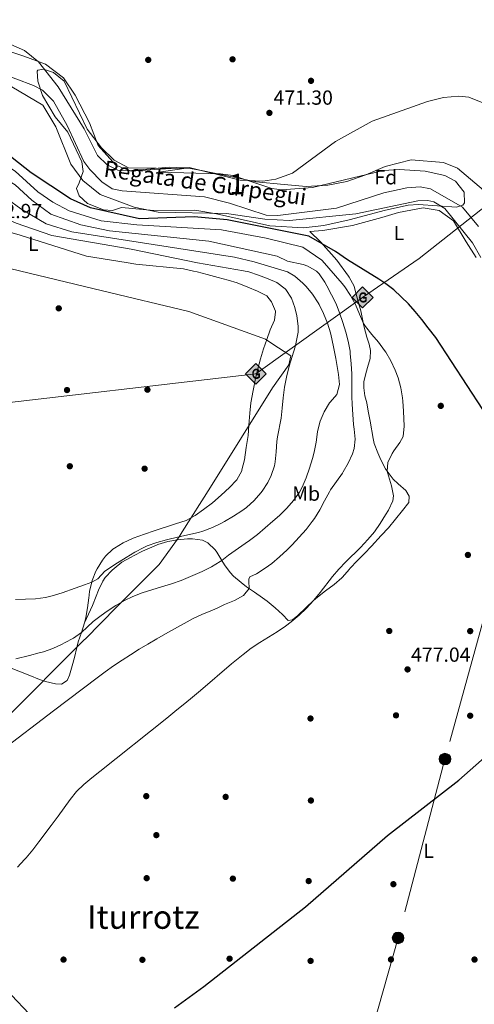
# Model space of a CAD drawing. Units: metres. Extents: x 627787 to 634693, y 4734243 to 4738999.
# Drawn here: x 631770 to 631993, y 4736268 to 4736751 of the extents above; entities that cross this region are included whole.
import ezdxf
from ezdxf.enums import TextEntityAlignment as Align

# ---------------------------------------------------------------- set-up
doc = ezdxf.new("R2010")
doc.units = ezdxf.units.M
doc.header["$MEASUREMENT"] = 0
for name, pattern in [('DGN Style 2', [86.1238, 51.67428, -34.44952]), ('DGN Style 3', [120.57332, 86.1238, -34.44952]), ('DGN Style 7', [172.2476, 77.51142, -34.44952, 25.83714, -34.44952])]:
    doc.linetypes.add(name, pattern=pattern)
for name, color, linetype, lineweight in [('Nivel 1', 7, 'Continuous', 0), ('Nivel 11', 7, 'Continuous', 0), ('Nivel 17', 7, 'Continuous', 0), ('Nivel 20', 7, 'Continuous', 0), ('Nivel 32', 7, 'Continuous', 0), ('Nivel 34', 7, 'Continuous', 0), ('Nivel 35', 7, 'Continuous', 0), ('Nivel 36', 7, 'Continuous', 0), ('Nivel 37', 7, 'Continuous', 0), ('Nivel 4', 7, 'Continuous', 0), ('Nivel 41', 7, 'Continuous', 0), ('Nivel 43', 7, 'Continuous', 0), ('Nivel 45', 7, 'Continuous', 0), ('Nivel 48', 7, 'Continuous', 0), ('Nivel 5', 7, 'Continuous', 0), ('Nivel 57', 7, 'Continuous', 0), ('Nivel 7', 7, 'Continuous', 0)]:
    doc.layers.add(name, color=color, linetype=linetype, lineweight=lineweight)
doc.styles.add('Style-Arial', font='txt')
doc.styles.add('Style-Arial Narrow', font='txt')
doc.styles.add('Style-Times New Roman', font='txt')
doc.styles.add('Style-timesi', font='timesi.shx', dxfattribs={"bigfont": 'timesibig.shx'})

# ---------------------------------------------------------------- blocks, each defined once
blk = doc.blocks.new('5PATER')
at = {"layer": 'Nivel 7', "linetype": 'Continuous', "lineweight": 0}
h = blk.add_hatch(color=51, dxfattribs=at)
edge = h.paths.add_edge_path()
edge.add_ellipse((0, 0), major_axis=(-1.1, -1.11), ratio=0.999422, start_angle=0, end_angle=360)
blk = doc.blocks.new('5PERFI')
at = {"layer": 'Nivel 17', "linetype": 'Continuous', "lineweight": 0}
h = blk.add_hatch(color=7, dxfattribs=at)
edge = h.paths.add_edge_path()
edge.add_arc((0, 0), 1.56, 315, 675)
blk = doc.blocks.new('5GASO_1')
at = {"layer": 'Nivel 34', "linetype": 'Continuous', "lineweight": 0}
for color, points in [(253, [(0, -5.09), (-5.09, 0), (0, 5.09), (0.23, 2.5), (-0.32, 2.42), (-0.79, 2.21), (-1.18, 1.85), (-1.48, 1.35), (-1.68, 0.71), (-1.75, -0.04), (-1.68, -0.78), (-1.48, -1.42), (-1.17, -1.94), (-0.76, -2.3), (-0.27, -2.52), (0.29, -2.6)]), (253, [(0, -5.09), (0.29, -2.6), (0.78, -2.54), (1.27, -2.37), (1.7, -2.12), (2.02, -1.83), (2.02, 0.14), (0.23, 0.14), (0.23, -0.71), (1.27, -0.71), (1.27, -1.33), (1.04, -1.5), (0.78, -1.64), (0.51, -1.72), (0.25, -1.75), (-0.01, -1.72), (-0.24, -1.65), (-0.45, -1.52), (-0.62, -1.35), (-0.79, -1.09), (-0.9, -0.78), (-0.97, -0.41), (-0.99, 0.01), (-0.97, 0.39), (-0.91, 0.73), (-0.81, 1.01), (-0.66, 1.24), (-0.48, 1.42), (-0.27, 1.55), (-0.04, 1.62), (0.22, 1.65), (0.55, 1.59), (0.83, 1.43), (1.04, 1.16), (1.17, 0.8), (1.93, 0.99), (1.85, 1.34), (1.73, 1.64), (1.57, 1.9), (1.38, 2.11), (1.14, 2.28), (0.88, 2.4), (0.57, 2.47), (0.23, 2.5), (0, 5.09), (5.09, 0)]), (7, [(0.29, -2.6), (-0.27, -2.52), (-0.76, -2.3), (-1.17, -1.94), (-1.48, -1.42), (-1.68, -0.78), (-1.75, -0.04), (-1.68, 0.71), (-1.48, 1.35), (-1.18, 1.85), (-0.79, 2.21), (-0.32, 2.42), (0.23, 2.5), (0.57, 2.47), (0.88, 2.4), (1.14, 2.28), (1.38, 2.11), (1.57, 1.9), (1.73, 1.64), (1.85, 1.34), (1.93, 0.99), (1.17, 0.8), (1.04, 1.16), (0.83, 1.43), (0.55, 1.59), (0.22, 1.65), (-0.04, 1.62), (-0.27, 1.55), (-0.48, 1.42), (-0.66, 1.24), (-0.81, 1.01), (-0.91, 0.73), (-0.97, 0.39), (-0.99, 0.01), (-0.97, -0.41), (-0.9, -0.78), (-0.79, -1.09), (-0.62, -1.35), (-0.45, -1.52), (-0.24, -1.65), (-0.01, -1.72), (0.25, -1.75), (0.51, -1.72), (0.78, -1.64), (1.04, -1.5), (1.27, -1.33), (1.27, -0.71), (0.23, -0.71), (0.23, 0.14), (2.02, 0.14), (2.02, -1.83), (1.7, -2.12), (1.27, -2.37), (0.78, -2.54)])]:
    blk.add_hatch(color=color, dxfattribs=at).paths.add_polyline_path(points)
at = {"layer": 'Nivel 34', "color": 7, "linetype": 'Continuous', "lineweight": 0}
blk.add_3dface([(0, -5.09), (5.09, 0), (0, 5.09), (-5.09, 0)], dxfattribs=at)
blk = doc.blocks.new('5PELE_1')
at = {"layer": 'Nivel 32', "linetype": 'Continuous', "lineweight": 0}
h = blk.add_hatch(color=9, dxfattribs=at)
edge = h.paths.add_edge_path()
edge.add_arc((0, 0), 2.85, 0, 360)
at = {"layer": 'Nivel 32', "color": 252, "linetype": 'Continuous', "lineweight": 0}
blk.add_circle((0, 0), 2.85, dxfattribs=at)

msp = doc.modelspace()

# ---------------------------------------------------------------- linework, layer by layer
at = {"layer": 'Nivel 1', "color": 7, "linetype": 'Continuous', "lineweight": 0}
msp.add_polyline3d([(631761.28, 4736630.06, 497.37), (631810.71, 4736618.14, 500.3), (631853.2, 4736608.12, 499.81), (631890.82, 4736594.41, 500.67), (631893.83, 4736592.44, 499.55), (631903.26, 4736586.24, 495.23), (631902.23, 4736581.89, 495.13), (631894.28, 4736570.6, 496.76), (631863.86, 4736521.83, 499.52), (631849.92, 4736499.9, 496.12), (631848.39, 4736497.5, 494.96), (631838.59, 4736484, 492.4), (631817.88, 4736463.14, 489.82), (631802.24, 4736447.38, 489.05), (631801.99, 4736447.13, 489.02), (631782.67, 4736427.79, 487.58), (631781.77, 4736426.88, 487.42), (631764.51, 4736409.6, 486.59), (631728.04, 4736372.48, 486.5), (631727.28, 4736322.24, 482.99), (631726.5, 4736312.53, 482.23), (631726.4, 4736311.34, 482.13), (631723.12, 4736270.5, 479.76), (631719.72, 4736228.2, 478.62)], dxfattribs=at)
at = {"layer": 'Nivel 11', "color": 142, "linetype": 'DGN Style 3', "lineweight": 13}
msp.add_polyline3d([(631734.13, 4736734.81, 468.29), (631776.94, 4736719, 467.57), (631781.31, 4736716.59, 467.57), (631786.74, 4736711.17, 467.57), (631793.44, 4736699.31, 467.63), (631801.58, 4736681.67, 467.63), (631804.58, 4736677.66, 467.63), (631810.49, 4736671.67, 467.63), (631815.53, 4736668.31, 467.57), (631820.43, 4736667.31, 467.5), (631860.81, 4736664.36, 467.31), (631873.1, 4736661.24, 467.24), (631891.02, 4736655.32, 467.24), (631896.86, 4736655.19, 467.14), (631925.6, 4736658.75, 466.59), (631948.9, 4736666.23, 466.19), (631960.11, 4736668.74, 466.06), (631966.66, 4736669.23, 466), (631971.79, 4736668.21, 466), (631987.52, 4736659.19, 466), (631995.23, 4736649.8, 466)], dxfattribs=at)
at = {"layer": 'Nivel 20', "color": 7, "linetype": 'DGN Style 2', "lineweight": 0}
msp.add_polyline3d([(631944.64, 4736087.11, 466.57), (631863.21, 4736007.05, 465.75), (631824.39, 4736047.47, 466.08), (631787.16, 4736085.56, 468.13), (631748.88, 4736125.12, 471.98), (631712.5, 4736162.91, 475.34), (631661.77, 4736214.31, 485.26), (631673.39, 4736257.86, 485.67), (631680.9, 4736283.96, 485.58), (631685.13, 4736304.73, 486.24), (631695.71, 4736344.42, 490.91), (631726.27, 4736314.02, 481.4), (631760.2, 4736278.71, 476.65), (631805.83, 4736231.4, 474.68), (631850.69, 4736184.19, 473.13), (631891, 4736142.06, 468.7), (631925.55, 4736107.02, 466.57), (631944.64, 4736087.11, 466.57)], dxfattribs=at)
at = {"layer": 'Nivel 32', "color": 6, "linetype": 'DGN Style 7', "lineweight": 0}
msp.add_polyline3d([(632051.11, 4736635.65, 470.81), (632043.84, 4736622.05, 470.68), (632025.56, 4736556.23, 473.87), (632001.79, 4736471.9, 475.44), (631978.85, 4736388.52, 475.07), (631955.81, 4736300.74, 474.28), (631926.25, 4736196.02, 471.83), (631903.94, 4736112.36, 467.1), (631878.76, 4736022.37, 465.9), (631859.02, 4735946.59, 465.47), (631837.13, 4735865.18, 465.01), (631814.46, 4735785.28, 464.41)], dxfattribs=at)
at = {"layer": 'Nivel 34', "color": 7, "linetype": 'Continuous', "lineweight": 13}
for points in [[(632676.54, 4737690.19, 500.14), (632650.55, 4737606.48, 491.04), (632625.3, 4737531.64, 499.16), (632603.87, 4737463.34, 498.48), (632575.94, 4737388.21, 499.86), (632539.97, 4737279.96, 494.43), (632487.71, 4737151.2, 492.14), (632438.72, 4737025.43, 488.41), (632402.34, 4736990.28, 480.89), (632353.69, 4736950.67, 483.97), (632240.11, 4736846.87, 481.82), (632152.33, 4736781.08, 479.72), (631966.21, 4736634.01, 472.72)], [(631357.67, 4736393.44, 502.08), (631561.64, 4736484, 503.64), (631745.3, 4736561.14, 499.95), (631886, 4736577.53, 499.72), (631938.45, 4736615, 478.1), (631966.21, 4736634.01, 472.72)]]:
    msp.add_polyline3d(points, dxfattribs=at)
at = {"layer": 'Nivel 35', "color": 92, "linetype": 'DGN Style 3', "lineweight": 0}
msp.add_polyline3d([(631838.61, 4736676.36, 470.49), (631868.73, 4736675.67, 469.89), (631874.82, 4736674.7, 469.84), (631893.8, 4736668.34, 469.84), (631898.79, 4736667.79, 469.67), (631913.86, 4736668.93, 469.18), (631948.6, 4736677.3, 469.02), (631956.6, 4736677.68, 468.95), (631969.08, 4736676.93, 468.92), (631978.83, 4736674.79, 468.99), (631984.05, 4736672.03, 468.99), (631988.2, 4736666.53, 468.99), (631988.49, 4736661.41, 469.42), (631987.58, 4736660.24, 469.58), (631984.57, 4736659.29, 469.97), (631965.83, 4736660.57, 471.21), (631960.86, 4736660.16, 471.44), (631949.69, 4736657.75, 472.59), (631931.78, 4736653.1, 473.37), (631919.35, 4736650.29, 473.44), (631909.36, 4736649.09, 473.44), (631892.92, 4736650.06, 473.37), (631866.74, 4736655.99, 472.59), (631856.09, 4736657.71, 472.04), (631836.02, 4736657.66, 471.74), (631820.08, 4736659.02, 473.18), (631815.73, 4736657.53, 474.09), (631811.2, 4736657.86, 474.68), (631803.39, 4736661.07, 474.35), (631799.29, 4736664.76, 473.37), (631798.1, 4736668.35, 472.85), (631799.39, 4736671.19, 471.67), (631801.36, 4736676.66, 471.02), (631800.69, 4736681.49, 470.95), (631793.82, 4736696.07, 471.08), (631787.57, 4736703.54, 471.08), (631781.39, 4736713.95, 471.02), (631778.99, 4736721, 470.82), (631778.7, 4736726.02, 470.75), (631779, 4736726.38, 470.75), (631781.8, 4736726.98, 470.75), (631786.7, 4736725.28, 470.75), (631791.9, 4736721.06, 470.75), (631803.3, 4736697.53, 470.69), (631810.29, 4736688.35, 470.55), (631816.5, 4736682.26, 470.34), (631823.49, 4736678.47, 470.03), (631850.76, 4736678.19, 469.77), (631838.61, 4736676.36, 470.49)], dxfattribs=at)
at = {"layer": 'Nivel 36', "color": 92, "linetype": 'Continuous', "lineweight": 0}
for points in [[(631997.68, 4736667.65, 469.38), (631985, 4736678.32, 469.71), (631978.18, 4736681.08, 469.71), (631962.28, 4736682.43, 469.77), (631949.42, 4736679.17, 469.84), (631939.98, 4736675.17, 470.1), (631930.61, 4736671.87, 470.23), (631921.44, 4736670.11, 470.36), (631910.8, 4736669.36, 470.3), (631900.01, 4736670.28, 470.23), (631886.07, 4736671.74, 470.56), (631877.57, 4736673.41, 470.69), (631860.24, 4736677.02, 470.95), (631853.89, 4736678.19, 470.95), (631847.08, 4736678.32, 471.15), (631836.53, 4736677.69, 471.28), (631824.82, 4736676.84, 471.34), (631817.27, 4736679.82, 471.47), (631808.73, 4736689.47, 471.87), (631804.39, 4736700.55, 471.87), (631797.37, 4736714.16, 471.87), (631791.67, 4736722.6, 471.47), (631782.84, 4736729.45, 470.88), (631772.2, 4736733.35, 471.02), (631755.66, 4736738.68, 471.21)], [(631925.85, 4736633.23, 474.19), (631917.71, 4736642.3, 473.5), (631912.52, 4736647.37, 473.5), (631918.85, 4736647.85, 473.05), (631933.42, 4736650.27, 471.8), (631947.78, 4736654.1, 470.49), (631956.1, 4736656.67, 470.03), (631968.09, 4736658.99, 469.97), (631975.96, 4736657.63, 469.97), (631983.02, 4736652.49, 469.9), (631989.22, 4736642.23, 469.77), (631994.22, 4736634.55, 469.77)], [(631763.07, 4736630.09, 499.21), (631762.55, 4736636.82, 499.03), (631762.78, 4736646.77, 497.46), (631765.32, 4736646.9, 497.33), (631770.37, 4736645.48, 497.92), (631802.96, 4736635.25, 497.92), (631822.33, 4736632.04, 498.18), (631827.1, 4736631.33, 498.21)], [(631801.99, 4736455.36, 490.75), (631805.87, 4736463.86, 491), (631807.67, 4736468.48, 491.55), (631808.75, 4736471.31, 492.06), (631810.88, 4736475.74, 493.02), (631812.12, 4736477.61, 493.37), (631815.56, 4736481.22, 493.73), (631816.45, 4736482.01, 493.78), (631820.35, 4736485.14, 493.94), (631824.78, 4736487.6, 493.93), (631826.01, 4736488.24, 493.95), (631830.45, 4736490.5, 494.39), (631831.57, 4736491.05, 494.44), (631836.17, 4736492.99, 494.44), (631837.98, 4736493.68, 494.44), (631842.8, 4736495.2, 494.44), (631847.51, 4736496.05, 494.44), (631852.53, 4736496.48, 494.36), (631855.01, 4736496.54, 494.19), (631859.88, 4736495.83, 493.57), (631862.55, 4736494.55, 493.13), (631866.1, 4736491.1, 492.18), (631866.88, 4736490, 491.82), (631869.27, 4736485.98, 490.06), (631870.64, 4736483.8, 489.11), (631873.48, 4736479.98, 487.66), (631875.04, 4736478.3, 487.06), (631878.76, 4736475.08, 486.04), (631881.44, 4736473.04, 485.34), (631885.41, 4736470.3, 483.97), (631889.38, 4736467.63, 482.51), (631891.66, 4736465.94, 481.9), (631895.5, 4736462.76, 481.52), (631899.15, 4736459.35, 481.25), (631901.96, 4736456.5, 480.75), (631904.09, 4736456.83, 480.43), (631906.57, 4736458.98, 480.34), (631910.67, 4736462.86, 480.1), (631914.35, 4736466.3, 480), (631916.31, 4736467.98, 479.93), (631920.19, 4736470.95, 478.81), (631924.48, 4736474.08, 478.7), (631928.23, 4736477.39, 478.71), (631928.59, 4736477.76, 478.7), (631931.84, 4736481.56, 478.56), (631932.33, 4736482.1, 478.54), (631935.8, 4736485.7, 478.43), (631939.3, 4736489.27, 478.34), (631942.76, 4736492.88, 478.3), (631947.53, 4736498.15, 478.3), (631951.16, 4736501.98, 478.3), (631954.49, 4736506.26, 478.3), (631958.03, 4736510.38, 478.3), (631961.03, 4736514.38, 478.38), (631961.25, 4736517.51, 478.62), (631959.56, 4736520.22, 478.79), (631955.8, 4736523.56, 479.03), (631953.43, 4736525.83, 479.2), (631950.44, 4736529.75, 479.99), (631949.72, 4736530.9, 480.18), (631947.33, 4736535.28, 480.59), (631945.82, 4736538.69, 480.92), (631944.16, 4736543.38, 481.55), (631943.58, 4736545.79, 481.82), (631942.18, 4736554.22, 482.48), (631941.23, 4736559.11, 482.87), (631940.42, 4736563.18, 483.05), (631939.57, 4736566.76, 483.05), (631939.05, 4736570.6, 483.05), (631939.07, 4736573.5, 483.05), (631939.78, 4736576.97, 482.88), (631940.87, 4736580.53, 482.48), (631942.13, 4736584.99, 482.06), (631942.28, 4736588.98, 481.49), (631941.66, 4736592.03, 481.24), (631940.44, 4736595.47, 480.84), (631939.19, 4736600.29, 480.42), (631939.02, 4736601.04, 480.34), (631938.08, 4736605.89, 479.63), (631937.53, 4736608.37, 479.28), (631935.74, 4736614.82, 478.62), (631934.52, 4736619.65, 478.28), (631934.27, 4736620.51, 478.21), (631931.88, 4736624.89, 477.68), (631931.48, 4736625.45, 477.48), (631925.85, 4736633.23, 474.19)], [(631827.1, 4736631.33, 498.21), (631850.61, 4736628.92, 498.37), (631855.51, 4736627.9, 498.46), (631857.26, 4736627.45, 498.54), (631862.1, 4736626.22, 498.82), (631867.56, 4736624.78, 499.17), (631872.37, 4736623.44, 499.47), (631876.86, 4736622.04, 499.77), (631882.18, 4736620.01, 500.26), (631886.91, 4736618.09, 500.5), (631891.36, 4736615.78, 500.59), (631893.78, 4736612.88, 500.91), (631895.64, 4736608.22, 500.91), (631895.69, 4736607.83, 500.91), (631895.16, 4736603.82, 500.91), (631893.12, 4736599.09, 500.91), (631891.39, 4736594.4, 500.73), (631889.79, 4736589.67, 500.42), (631888.32, 4736584.82, 500.11), (631886.99, 4736580, 499.79), (631885.86, 4736575.14, 499.61), (631884.74, 4736569.34, 499.6), (631883.61, 4736563.22, 499.6), (631883.11, 4736558.24, 499.53), (631882.67, 4736552.27, 499.44), (631882.21, 4736547.29, 499.36), (631881.35, 4736541.34, 499.28), (631880.45, 4736535.22, 499.28), (631879.22, 4736530.38, 499.2), (631879.09, 4736529.96, 499.19), (631876.77, 4736525.53, 499.2), (631876.57, 4736525.3, 499.19), (631873.11, 4736521.69, 499.04), (631869.02, 4736517.9, 499.04), (631864.73, 4736514.16, 498.95), (631860.4, 4736510.88, 498.86), (631856.18, 4736507.96, 498.78), (631851.78, 4736505.57, 498.78), (631846.66, 4736503.84, 498.78), (631836.09, 4736500.45, 498.78), (631831.36, 4736498.85, 498.78), (631825.78, 4736496.8, 498.62), (631820.9, 4736494.56, 498.21), (631816.61, 4736492.03, 497.88), (631815.85, 4736491.48, 497.8), (631812.28, 4736488.05, 497.06), (631810.72, 4736486.04, 496.65), (631808.11, 4736481.84, 495.99), (631807.56, 4736480.71, 495.83), (631805.71, 4736476.08, 495.27), (631805.49, 4736475.35, 495.18), (631804.45, 4736470.8, 493.25), (631804.18, 4736468.88, 492.64), (631804.1, 4736467.66, 492.8), (631803.45, 4736462.77, 492), (631802.58, 4736457.91, 491.18), (631801.99, 4736455.36, 490.75), (631800.53, 4736450.65, 489.89), (631798.92, 4736445.99, 489.05), (631798.11, 4736443.25, 488.62), (631796.96, 4736438.4, 488.24), (631795.97, 4736434.18, 488.05), (631794.63, 4736429.64, 487.72), (631793.42, 4736427.08, 487.47), (631790.63, 4736425.25, 487.23), (631787.73, 4736425.36, 487.23), (631782.88, 4736426.58, 487.36), (631779.84, 4736427.58, 487.56), (631775.2, 4736429.42, 488.01), (631765.98, 4736433.17, 489.01)]]:
    msp.add_polyline3d(points, dxfattribs=at)
at = {"layer": 'Nivel 4', "color": 30, "linetype": 'Continuous', "lineweight": 30, "elevation": 475, "flags": 128}
for points in [[(631931.05, 4736633.33), (631925.17, 4736637.45), (631912.08, 4736644.96), (631871.89, 4736652.95), (631855.73, 4736654.52), (631828.88, 4736653.55), (631804.93, 4736658.85), (631795.12, 4736663.38), (631775.71, 4736676.08), (631763.3, 4736685.89), (631746.43, 4736697.05), (631721.19, 4736709.09), (631710.64, 4736718.78), (631704.88, 4736722.66), (631693.45, 4736726.58), (631681.51, 4736729.16), (631666.14, 4736731.06), (631648.94, 4736731.7), (631644.04, 4736732.68), (631619.45, 4736740.45), (631601.16, 4736756.94)], [(631846.1, 4736266.5), (631860.52, 4736276.91), (631910.42, 4736315.94), (631950.56, 4736351), (631985.72, 4736378.23), (632017.65, 4736406.41), (632030.24, 4736422.87), (632039.45, 4736442.39), (632041.45, 4736456.95), (632041.22, 4736473.58), (632035.54, 4736494.65), (632023.45, 4736519.36), (632005.14, 4736548.26), (631974.31, 4736595.33), (631970.66, 4736600.11), (631967.51, 4736604.09), (631964.27, 4736607.98), (631960.91, 4736611.74), (631957.39, 4736615.3), (631953.69, 4736618.63), (631949.76, 4736621.68), (631946.43, 4736623.89), (631931.05, 4736633.33)]]:
    msp.add_lwpolyline(points, dxfattribs=at)
at = {"layer": 'Nivel 5', "color": 30, "linetype": 'Continuous', "lineweight": 0, "flags": 128}
for points, elevation in [([(631499.09, 4736756.5), (631522.25, 4736742.22), (631566.81, 4736720.92), (631620.15, 4736700.37), (631633.45, 4736696.44), (631648.7, 4736693.35), (631672.74, 4736686.07), (631693.58, 4736681.71), (631722.68, 4736672.63), (631727.33, 4736673.9), (631732.82, 4736676.9), (631736.22, 4736676.76), (631741.08, 4736675.55), (631757.09, 4736668.24), (631770.67, 4736658.4), (631783.17, 4736651.11), (631795.67, 4736647.11), (631875.61, 4736634.72), (631885.25, 4736632.45)], 490), ([(631918.57, 4736633.09), (631918.34, 4736633.28), (631909.17, 4736639.61), (631891.17, 4736644.11), (631869.17, 4736648.11), (631827.67, 4736650.61), (631810.17, 4736652.61), (631794.41, 4736657.5), (631786.44, 4736661.69), (631779.1, 4736666.84), (631767.91, 4736676.93), (631758.22, 4736682.94), (631735.95, 4736690.36), (631703.18, 4736706.67), (631680.73, 4736713.93), (631666.83, 4736716.46), (631643.78, 4736719.04), (631630.28, 4736722.12), (631603.52, 4736733.56), (631560.77, 4736750.08), (631546.42, 4736758.45)], 480), ([(631522.37, 4736752.51), (631552.37, 4736736.91), (631615.82, 4736709.62), (631629.37, 4736705.03), (631651.55, 4736699.17), (631656.49, 4736699.85), (631663.7, 4736707.74), (631666.97, 4736707.94), (631671.91, 4736707.17), (631683.94, 4736704.47), (631703.8, 4736697.8), (631761.36, 4736674.13), (631767.87, 4736670.25), (631776.13, 4736662.61), (631785.36, 4736655.81), (631800.17, 4736650.61), (631814.17, 4736647.61), (631862.98, 4736642.48), (631896.42, 4736635.18), (631901.64, 4736632.77)], 485), ([(631752.29, 4736744.98), (631772.55, 4736736.03), (631779.31, 4736730.5), (631789, 4736718.33), (631801.76, 4736697.67), (631808.3, 4736684.53), (631813.12, 4736680.01), (631818.35, 4736677.36), (631823.34, 4736677), (631843.68, 4736678.93), (631853.34, 4736678.68), (631878.35, 4736672.53), (631889.43, 4736672.02), (631895.89, 4736673.01), (631903.96, 4736675.95), (631925.08, 4736691.45), (631943.07, 4736701.42), (631970.32, 4736711), (631978.18, 4736712.97), (631985.6, 4736713.75), (631990.56, 4736713.17), (631998.22, 4736710.05)], 470), ([(631996.38, 4736634.59), (631992.4, 4736641.72), (631978.84, 4736658.56), (631973.4, 4736661.82), (631970.51, 4736662.48), (631965.57, 4736662.39), (631935.16, 4736655.92), (631902.47, 4736652.62), (631890.52, 4736653.42), (631871.57, 4736656.17), (631838.18, 4736656.77), (631826.38, 4736659.21), (631809.62, 4736665.43), (631801.12, 4736672.26), (631795.26, 4736680.32), (631787.81, 4736698.71), (631781.46, 4736709.21), (631766.26, 4736718.2)], 470), ([(631758.96, 4736630.02), (631759.39, 4736637.29), (631758.32, 4736649.29), (631756.51, 4736654.62), (631757.09, 4736656.51), (631768.35, 4736651.39), (631785.97, 4736645.4), (631824.93, 4736638.65), (631857.43, 4736631.91)], 495), ([(631769.14, 4736335.52), (631772.56, 4736339.16), (631773.39, 4736340.12), (631776.56, 4736343.99), (631779.6, 4736347.96), (631785.56, 4736355.98), (631789.02, 4736360.52), (631791.99, 4736364.56), (631794.92, 4736368.66), (631798.04, 4736372.58), (631801.59, 4736376.07), (631805.51, 4736379.29), (631809.4, 4736382.44), (631842.34, 4736408.64), (631847.28, 4736412.59), (631851.17, 4736415.73), (631855.02, 4736418.92), (631858.84, 4736422.15), (631874.05, 4736435.14), (631879.77, 4736439.88), (631883.76, 4736442.88), (631887.93, 4736445.62), (631896.45, 4736450.9), (631900.61, 4736453.68), (631903.42, 4736455.8), (631907.23, 4736459.05), (631910.83, 4736462.52), (631914.35, 4736466.3), (631917.57, 4736470.14), (631923.72, 4736478.03), (631926.76, 4736481.68), (631930.18, 4736485.31), (631937.34, 4736492.29), (631941.02, 4736496.14), (631944.18, 4736499.96), (631947.04, 4736503.98), (631949.73, 4736508.24), (631951.11, 4736510.57), (631953.32, 4736515.22), (631953.64, 4736517.67), (631952.64, 4736522.62), (631951.1, 4736527.4), (631950.44, 4736529.75), (631950.8, 4736533.93), (631952.97, 4736538.44), (631953.68, 4736539.71), (631956.7, 4736543.72), (631958.36, 4736546.81), (631958.76, 4736551.8), (631958.47, 4736559.12), (631958.13, 4736564.11), (631957.96, 4736565.71), (631957.13, 4736570.64), (631955.83, 4736575.46), (631954.45, 4736579.3), (631952.3, 4736583.84), (631949.76, 4736588.13), (631949.24, 4736588.95), (631946.2, 4736592.94), (631942.89, 4736596.72), (631939.79, 4736600.63), (631938.8, 4736602.18), (631936.86, 4736606.78), (631935, 4736611.44), (631932.46, 4736615.96), (631929.72, 4736620.14), (631928.4, 4736621.79), (631918.57, 4736633.09)], 480), ([(631761, 4736392.58), (631786.78, 4736412.09), (631808.14, 4736428.33), (631812.15, 4736431.3), (631816.24, 4736434.18), (631820.38, 4736436.98), (631824.57, 4736439.71), (631828.81, 4736442.36), (631833.1, 4736444.95), (631837.41, 4736447.49), (631841.76, 4736449.98), (631846.14, 4736452.42), (631855.34, 4736457.42), (631859.87, 4736459.52), (631864.5, 4736461.42), (631867.69, 4736462.86), (631870.69, 4736464.3), (631875.56, 4736466.35), (631879.91, 4736468.81), (631882.69, 4736472.18), (631882.8, 4736473.25), (631882.62, 4736474.71), (631882.55, 4736475.78), (631882.63, 4736476.75), (631883.08, 4736477.84), (631886.37, 4736479.45), (631890.6, 4736482.1), (631893.89, 4736484.44), (631897.71, 4736487.66), (631901.35, 4736491.08), (631903.91, 4736493.66), (631907.36, 4736497.3), (631910.67, 4736501.05), (631913.75, 4736504.98), (631914.82, 4736506.49), (631917.41, 4736510.78), (631919.73, 4736515.22), (631922.12, 4736519.6), (631922.73, 4736520.58), (631925.6, 4736524.66), (631928.52, 4736528.73), (631928.94, 4736529.37), (631931.42, 4736533.7), (631933.42, 4736538.26), (631934.28, 4736540.79), (631934.84, 4736545.41), (631934.21, 4736550.37), (631933.97, 4736552.6), (631933.59, 4736557.58), (631933.26, 4736562.57), (631933.08, 4736566.15), (631933.06, 4736571.15), (631933.11, 4736576.15), (631933.1, 4736577.42), (631932.87, 4736582.41), (631932.4, 4736587.39), (631932.26, 4736588.52), (631931.32, 4736593.43), (631930.15, 4736597.86), (631928.71, 4736602.66), (631927.09, 4736607.38), (631925.38, 4736611.79), (631923.24, 4736616.3), (631920.82, 4736620.68), (631919.82, 4736622.42), (631917.09, 4736626.57), (631915.88, 4736627.82), (631911.52, 4736630.37), (631909.19, 4736631.05), (631901.64, 4736632.77)], 485), ([(631896.33, 4736544.28), (631896.63, 4736546.56), (631898.4, 4736555.7), (631898.97, 4736560.66), (631899.4, 4736565.65), (631900.07, 4736570.9), (631901.07, 4736575.79), (631902.4, 4736581.17), (631903.79, 4736585.97), (631905.26, 4736590.74), (631905.87, 4736592.95), (631906.77, 4736597.87), (631906.83, 4736598.49), (631906.78, 4736600.94), (631906.11, 4736605.88), (631905.2, 4736609.95), (631903.56, 4736614.67), (631900.7, 4736618.87), (631900.39, 4736619.19), (631896.3, 4736622.21), (631892.04, 4736624.12), (631887.34, 4736625.96), (631882.6, 4736627.5), (631880.03, 4736628.07), (631857.43, 4736631.91)], 495), ([(631923.31, 4736594.71), (631922.62, 4736597.63), (631921.17, 4736602.4), (631919.3, 4736607.02), (631917.06, 4736611.55), (631916.62, 4736612.37), (631913.89, 4736616.57), (631910.66, 4736620.37), (631909.04, 4736622.02), (631905.24, 4736625.46), (631901.52, 4736627.46), (631885.25, 4736632.45)], 490), ([(631768.32, 4736437.68), (631774.94, 4736439.3), (631779.77, 4736440.57), (631781.75, 4736441.13), (631786.44, 4736442.82), (631790.99, 4736444.92), (631792.08, 4736445.46), (631796.48, 4736447.86), (631800.53, 4736450.65), (631806.27, 4736455.93), (631810.2, 4736459.01), (631813.04, 4736461.04), (631817.26, 4736463.76), (631821.61, 4736466.22), (631825.59, 4736468.17), (631830.24, 4736470.02), (631834.99, 4736471.57), (631839.8, 4736472.97), (631844.59, 4736474.41), (631849.31, 4736476.07), (631855.18, 4736478.53), (631859.74, 4736480.58), (631864.2, 4736482.86), (631868.49, 4736485.45), (631869.27, 4736485.98), (631872.61, 4736488.55), (631880.82, 4736494.25), (631882.84, 4736495.68), (631886.82, 4736498.7), (631890.66, 4736501.87), (631894.43, 4736505.15), (631897.64, 4736508.05), (631901.25, 4736511.56), (631904.54, 4736515.32), (631907.4, 4736519.44), (631908.74, 4736521.83), (631910.8, 4736526.46), (631912.41, 4736531.18), (631913.77, 4736535.98), (631914.6, 4736539.12), (631915.58, 4736544.02), (631916.37, 4736548.96), (631917.46, 4736553.84), (631917.6, 4736554.32), (631919.6, 4736558.9), (631922.22, 4736563.19), (631922.46, 4736563.57), (631925.8, 4736567.35), (631927.04, 4736572.17), (631926.52, 4736577.12), (631925.78, 4736582.08), (631925.28, 4736584.92), (631924.34, 4736589.83), (631923.31, 4736594.71)], 490), ([(631768.04, 4736466.8), (631777.83, 4736467.08), (631782.78, 4736467.76), (631786.16, 4736468.59), (631790.94, 4736470.08), (631797.33, 4736472.27), (631802.02, 4736474), (631805.49, 4736475.35), (631808.53, 4736476.96), (631811.96, 4736480.62), (631812.71, 4736481.25), (631816.88, 4736484.01), (631822.33, 4736487.42), (631826.59, 4736490.02), (631831.02, 4736492.35), (631832.65, 4736493.08), (631837.38, 4736494.76), (631842.2, 4736496.08), (631848.18, 4736497.56), (631857.94, 4736499.72), (631860.03, 4736500.28), (631864.7, 4736502.04), (631869.18, 4736504.3), (631870.69, 4736505.1), (631875.03, 4736507.58), (631879.2, 4736510.32), (631881.44, 4736511.99), (631885.16, 4736515.34), (631888.44, 4736519.12), (631889.1, 4736519.97), (631891.87, 4736524.14), (631893.55, 4736527.58), (631895.11, 4736532.34), (631895.49, 4736534.31), (631895.97, 4736539.29), (631896.33, 4736544.28)], 495)]:
    msp.add_lwpolyline(points, dxfattribs=dict(at, elevation=elevation))
at = {"layer": 'Nivel 57', "color": 92, "linetype": 'DGN Style 3', "lineweight": 0}
msp.add_polyline3d([(631838.61, 4736676.36, 470.49), (631850.76, 4736678.19, 469.77), (631823.49, 4736678.47, 470.03), (631816.5, 4736682.26, 470.34), (631810.29, 4736688.35, 470.55), (631803.3, 4736697.53, 470.69), (631791.9, 4736721.06, 470.75), (631786.7, 4736725.28, 470.75), (631781.8, 4736726.98, 470.75), (631779, 4736726.38, 470.75), (631778.7, 4736726.02, 470.75), (631778.99, 4736721, 470.82), (631781.39, 4736713.95, 471.02), (631787.57, 4736703.54, 471.08), (631793.82, 4736696.07, 471.08), (631800.69, 4736681.49, 470.95), (631801.36, 4736676.66, 471.02), (631799.39, 4736671.19, 471.67), (631798.1, 4736668.35, 472.85), (631799.29, 4736664.76, 473.37), (631803.39, 4736661.07, 474.35), (631811.2, 4736657.86, 474.68), (631815.73, 4736657.53, 474.09), (631820.08, 4736659.02, 473.18), (631836.02, 4736657.66, 471.74), (631856.09, 4736657.71, 472.04), (631866.74, 4736655.99, 472.59), (631892.92, 4736650.06, 473.37), (631909.36, 4736649.09, 473.44), (631919.35, 4736650.29, 473.44), (631931.78, 4736653.1, 473.37), (631949.69, 4736657.75, 472.59), (631960.86, 4736660.16, 471.44), (631965.83, 4736660.57, 471.21), (631984.57, 4736659.29, 469.97), (631987.58, 4736660.24, 469.58), (631988.49, 4736661.41, 469.42), (631988.2, 4736666.53, 468.99), (631984.05, 4736672.03, 468.99), (631978.83, 4736674.79, 468.99), (631969.08, 4736676.93, 468.92), (631956.6, 4736677.68, 468.95), (631948.6, 4736677.3, 469.02), (631913.86, 4736668.93, 469.18), (631898.79, 4736667.79, 469.67), (631893.8, 4736668.34, 469.84), (631874.82, 4736674.7, 469.84), (631868.73, 4736675.67, 469.89)], close=True, dxfattribs=at)

# ---------------------------------------------------------------- block references
at = {"layer": 'Nivel 17', "color": 7, "linetype": 'Continuous', "lineweight": 0}
for p in [(631833.22, 4736731.49, 472.33), (631874.6, 4736731.76, 471.8), (631913.12, 4736721.21, 471.8), (631789.32, 4736609.6, 502.44), (631793.37, 4736569.52, 501.92), (631832.83, 4736569.7, 501.92), (631976.79, 4736561.77, 476.38), (631794.75, 4736532.16, 501.15), (631831.44, 4736530.95, 501.67), (631990.1, 4736488.64, 475.8), (631951.5, 4736451.34, 476.83), (631991.22, 4736451.27, 475.29), (631954.82, 4736409.95, 475.29), (631991.22, 4736409.76, 475.03), (631912.85, 4736408.4, 476.06), (631832.26, 4736370.31, 477.34), (631871.22, 4736369.95, 475.55), (631913.06, 4736368.17, 475.29), (631837.21, 4736351.19, 476.87), (631832.46, 4736330.08, 475.55), (631874.76, 4736329.85, 475.03), (631911.96, 4736328.66, 475.03), (631953.53, 4736327.13, 474.52), (631791.66, 4736290.13, 475.8), (631830.36, 4736290.03, 475.29), (631873.14, 4736290.58, 475.29), (631912.9, 4736289.49, 474.26), (631952.34, 4736290.18, 474.26), (631993.34, 4736290.16, 473.5)]:
    msp.add_blockref('5PERFI', p, dxfattribs=at)
at = {"layer": 'Nivel 32', "color": 252, "linetype": 'Continuous', "lineweight": 0}
for p in [(631978.85, 4736388.52, 475.07), (631955.81, 4736300.74, 474.28)]:
    msp.add_blockref('5PELE_1', p, dxfattribs=at)
at = {"layer": 'Nivel 34', "color": 253, "linetype": 'Continuous', "lineweight": 0}
for p in [(631938.45, 4736615, 478.1), (631886, 4736577.53, 499.72)]:
    msp.add_blockref('5GASO_1', p, dxfattribs=at)
at = {"layer": 'Nivel 7', "color": 51, "linetype": 'Continuous', "lineweight": 0}
for p in [(631892.7, 4736705.49, 471.3), (631960.48, 4736432.48, 477.04)]:
    msp.add_blockref('5PATER', p, dxfattribs=at)

# ---------------------------------------------------------------- texts
at = {"layer": 'Nivel 37', "color": 92, "linetype": 'Continuous', "lineweight": 0}
for s, style, p in [('Fd', 'Style-Arial', (631949.81, 4736673.91, 468.31)), ('L', 'Style-Arial Narrow', (631956.26, 4736646.58, 471.42)), ('L', 'Style-Arial Narrow', (631776.77, 4736641.24, 498.14)), ('Mb', 'Style-Arial Narrow', (631910.72, 4736518.72, 488.73)), ('L', 'Style-Arial Narrow', (631970.78, 4736343.49, 474.5))]:
    msp.add_text(s, height=7, dxfattribs=dict(at, style=style)).set_placement(p, align=Align.MIDDLE_CENTER)
at = {"layer": 'Nivel 41', "color": 7, "linetype": 'Continuous', "lineweight": 0, "style": 'Style-Arial'}
for s, p in [('471.30', (631894.69, 4736709.49, 471.3)), ('492.97', (631752.06, 4736653.85, 492.97)), ('477.04', (631962.21, 4736436.23, 477.04))]:
    msp.add_text(s, height=7, dxfattribs=at).set_placement(p)
at = {"layer": 'Nivel 43', "color": 142, "linetype": 'Continuous', "lineweight": 0, "style": 'Style-timesi'}
msp.add_text('Regata de Gurpegui', height=7.9999, rotation=351.845, dxfattribs=at).set_placement((631811.03, 4736674.28, 468.31))
at = {"layer": 'Nivel 45', "color": 7, "linetype": 'Continuous', "lineweight": 0, "style": 'Style-Times New Roman'}
msp.add_text('Iturrotz', height=11.5, dxfattribs=at).set_placement((631830.81, 4736310.99, 474.84), align=Align.MIDDLE_CENTER)
at = {"layer": 'Nivel 48', "color": 92, "linetype": 'Continuous', "lineweight": 0, "style": 'Style-Arial Narrow'}
msp.add_text('1', height=10, dxfattribs=at).set_placement((631876.8, 4736670.6, 469.49), align=Align.MIDDLE_CENTER)

doc.saveas('drawing.dxf')
